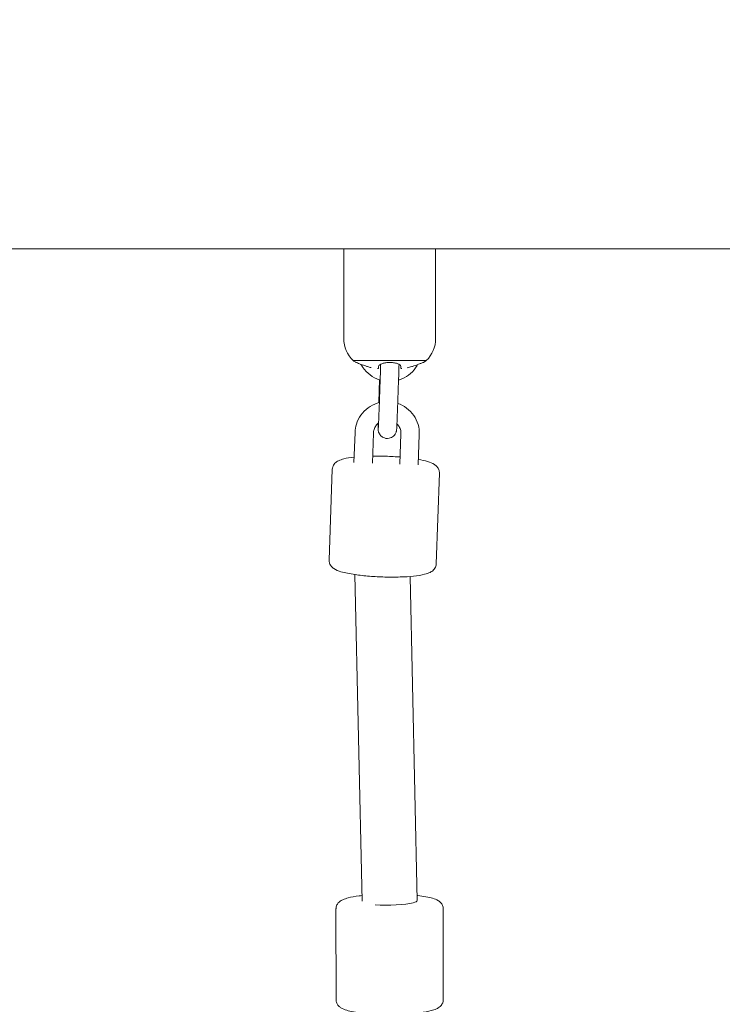
# Model space of a CAD drawing. Units: inches. Extents: x 41 to 253, y -170 to -15.
# Drawn here: x 167 to 169, y -111 to -108 of the extents above; entities that cross this region are included whole.
import ezdxf

# ---------------------------------------------------------------- set-up
doc = ezdxf.new("R2010")
doc.units = ezdxf.units.IN
doc.header["$MEASUREMENT"] = 0
doc.layers.add('Work Layer', color=7, linetype='Continuous')

# ---------------------------------------------------------------- blocks, each defined once
blk = doc.blocks.new('block 551')
at = {"layer": 'Work Layer', "color": 250, "lineweight": 18}
blk.add_lwpolyline([(168.2685, -109.3629), (168.5073, -109.3629)], dxfattribs=at)
blk = doc.blocks.new('block 552')
at = {"layer": 'Work Layer', "color": 250, "lineweight": 18}
blk.add_open_spline([(168.2769, -109.3683), (168.277, -109.3684), (168.2778, -109.3687), (168.2793, -109.3693), (168.2809, -109.37), (168.2834, -109.371), (168.2865, -109.3722), (168.2899, -109.3735), (168.2939, -109.375), (168.2984, -109.3766), (168.303, -109.3783), (168.3079, -109.38), (168.3129, -109.3816)], degree=3, knots=[0, 0, 0, 0, 1, 1, 1, 2, 2, 2, 3, 3, 3, 4, 4, 4, 4], dxfattribs=at)
blk = doc.blocks.new('block 553')
at = {"layer": 'Work Layer', "color": 250, "lineweight": 18}
blk.add_open_spline([(168.3129, -109.3816), (168.3139, -109.3819), (168.3149, -109.3823), (168.3158, -109.3826), (168.3195, -109.3837), (168.3233, -109.3847), (168.3272, -109.3856)], degree=3, knots=[0, 0, 0, 0, 1, 1, 1, 2, 2, 2, 2], dxfattribs=at)
blk = doc.blocks.new('block 554')
at = {"layer": 'Work Layer', "color": 250, "lineweight": 18}
blk.add_open_spline([(168.3485, -109.389), (168.3505, -109.389), (168.3511, -109.3889), (168.3514, -109.3888)], degree=3, dxfattribs=at)
blk = doc.blocks.new('block 555')
at = {"layer": 'Work Layer', "color": 250, "lineweight": 18}
blk.add_open_spline([(168.3519, -109.3884), (168.3519, -109.3867), (168.3519, -109.3848), (168.3519, -109.3824)], degree=3, dxfattribs=at)
blk = doc.blocks.new('block 556')
at = {"layer": 'Work Layer', "color": 250, "lineweight": 18}
blk.add_open_spline([(168.4629, -109.3816), (168.4658, -109.3807), (168.4686, -109.3797), (168.4714, -109.3788), (168.4743, -109.3778), (168.477, -109.3768), (168.4796, -109.3758), (168.4835, -109.3744), (168.4871, -109.373), (168.4901, -109.3719), (168.4928, -109.3708), (168.4951, -109.3699), (168.4966, -109.3693), (168.4981, -109.3687), (168.4989, -109.3683), (168.4989, -109.3683)], degree=3, knots=[0, 0, 0, 0, 1, 1, 1, 2, 2, 2, 3, 3, 3, 4, 4, 4, 5, 5, 5, 5], dxfattribs=at)
blk = doc.blocks.new('block 557')
at = {"layer": 'Work Layer', "color": 250, "lineweight": 18}
blk.add_open_spline([(168.4449, -109.3865), (168.45, -109.3854), (168.4551, -109.3841), (168.46, -109.3826), (168.461, -109.3823), (168.462, -109.3819), (168.4629, -109.3816)], degree=3, knots=[0, 0, 0, 0, 1, 1, 1, 2, 2, 2, 2], dxfattribs=at)
blk = doc.blocks.new('block 558')
at = {"layer": 'Work Layer', "color": 250, "lineweight": 18}
blk.add_open_spline([(168.4239, -109.3884), (168.4259, -109.389), (168.4267, -109.389), (168.4277, -109.389)], degree=3, dxfattribs=at)
blk = doc.blocks.new('block 559')
at = {"layer": 'Work Layer', "color": 250, "lineweight": 18}
blk.add_open_spline([(168.4239, -109.3817), (168.4239, -109.3848), (168.4239, -109.3867), (168.4239, -109.388)], degree=3, dxfattribs=at)
blk = doc.blocks.new('block 560')
at = {"layer": 'Work Layer', "color": 250, "lineweight": 18}
blk.add_open_spline([(168.3519, -109.3817), (168.3519, -109.3808), (168.3523, -109.3799), (168.3529, -109.3789), (168.3536, -109.3779), (168.3547, -109.377), (168.356, -109.376), (168.3581, -109.3746), (168.3608, -109.3733), (168.3642, -109.3721), (168.3674, -109.3711), (168.3711, -109.3702), (168.3751, -109.3696), (168.3791, -109.369), (168.3834, -109.3687), (168.3877, -109.3686), (168.3922, -109.3686), (168.3966, -109.369), (168.4007, -109.3696), (168.4051, -109.3702), (168.4091, -109.3712), (168.4124, -109.3724), (168.416, -109.3737), (168.4189, -109.3752), (168.4209, -109.3768), (168.4229, -109.3784), (168.4239, -109.3801), (168.4239, -109.3817)], degree=3, knots=[0, 0, 0, 0, 1, 1, 1, 2, 2, 2, 3, 3, 3, 4, 4, 4, 5, 5, 5, 6, 6, 6, 7, 7, 7, 8, 8, 8, 9, 9, 9, 9], dxfattribs=at)
blk = doc.blocks.new('block 3601')
at = {"layer": 'Work Layer', "color": 250, "lineweight": 18}
blk.add_open_spline([(168.3409, -111.1391), (168.3833, -111.1418), (168.4387, -111.1387), (168.4645, -111.1322), (168.4731, -111.1301), (168.4776, -111.1277), (168.4776, -111.1254)], degree=3, knots=[0, 0, 0, 0, 1, 1, 1, 2, 2, 2, 2], dxfattribs=at)
blk = doc.blocks.new('block 3620')
at = {"layer": 'Work Layer', "color": 102, "lineweight": 9}
blk.add_open_spline([(63.5376, -97.678), (63.5376, -98.2298), (63.5376, -98.5984), (63.5376, -98.5984), (63.5376, -104.2976), (64.2919, -109.9959), (65.7667, -115.423), (67.2414, -120.8501), (69.4361, -126.0046), (72.2532, -130.6406), (75.0702, -135.2767), (78.5089, -139.3935), (82.4174, -142.7889), (86.3259, -146.1843), (90.7046, -148.8574), (95.3489, -150.6617), (99.9932, -152.4661), (104.9023, -153.3984), (109.8144, -153.3984), (109.8144, -153.3984), (174.2818, -153.3984), (174.2818, -153.3984), (179.9148, -153.3984), (185.5468, -152.4726), (190.9026, -150.6667), (196.2584, -148.8608), (201.3362, -146.1755), (205.8889, -142.7429), (210.4417, -139.3103), (214.4679, -135.1315), (217.7729, -130.4108), (221.078, -125.6901), (223.6608, -120.429), (225.3973, -114.883), (227.1338, -109.3369), (228.0233, -103.5078), (228.0233, -97.6777), (228.0233, -97.6777), (228.0233, -93.6966), (228.0233, -93.6966), (228.0233, -87.8665), (227.1338, -82.0373), (225.3973, -76.4913), (223.6608, -70.9453), (221.078, -65.6842), (217.7729, -60.9634), (214.4679, -56.2427), (210.4417, -52.064), (205.8889, -48.6314), (201.3362, -45.1988), (196.2584, -42.5135), (190.9026, -40.7076), (185.5468, -38.9017), (179.9148, -37.9759), (174.2818, -37.9759), (174.2818, -37.9759), (109.8144, -37.9759), (109.8144, -37.9759), (104.9023, -37.9759), (99.9932, -38.9082), (95.3489, -40.7125), (90.7046, -42.5169), (86.3259, -45.19), (82.4174, -48.5853), (78.5089, -51.9807), (75.0702, -56.0975), (72.2532, -60.7336), (69.4361, -65.3697), (67.2414, -70.5242), (65.7667, -75.9513), (64.2919, -81.3784), (63.5376, -87.0767), (63.5376, -92.7759), (63.5376, -92.7759), (63.5376, -96.0369), (63.5376, -97.678)], degree=3, knots=[0, 0, 0, 0, 1, 1, 1, 2, 2, 2, 3, 3, 3, 4, 4, 4, 5, 5, 5, 6, 6, 6, 7, 7, 7, 8, 8, 8, 9, 9, 9, 10, 10, 10, 11, 11, 11, 12, 12, 12, 13, 13, 13, 14, 14, 14, 15, 15, 15, 16, 16, 16, 17, 17, 17, 18, 18, 18, 19, 19, 19, 20, 20, 20, 21, 21, 21, 22, 22, 22, 23, 23, 23, 24, 24, 24, 25, 25, 25, 25], dxfattribs=at)
blk = doc.blocks.new('block 3767')
at = {"layer": 'Work Layer', "color": 250, "lineweight": 18}
blk.add_lwpolyline([(171.0895, -108.9984), (168.4534, -108.9984)], dxfattribs=at)
blk = doc.blocks.new('block 3768')
at = {"layer": 'Work Layer', "color": 250, "lineweight": 18}
blk.add_lwpolyline([(168.244, -108.9984), (165.6324, -108.9984)], dxfattribs=at)
blk = doc.blocks.new('block 4707')
at = {"layer": 'Work Layer', "color": 250, "lineweight": 18}
blk.add_open_spline([(168.4989, -109.3683), (168.5018, -109.3666), (168.5046, -109.3648), (168.5073, -109.3629)], degree=3, dxfattribs=at)
blk = doc.blocks.new('block 4708')
at = {"layer": 'Work Layer', "color": 250, "lineweight": 18}
blk.add_open_spline([(168.2685, -109.3629), (168.2713, -109.3648), (168.2741, -109.3666), (168.2769, -109.3683)], degree=3, dxfattribs=at)
blk = doc.blocks.new('block 4709')
at = {"layer": 'Work Layer', "color": 250, "lineweight": 18}
blk.add_open_spline([(168.5073, -109.3629), (168.5269, -109.3441), (168.5379, -109.3181), (168.5379, -109.2909)], degree=3, dxfattribs=at)
blk = doc.blocks.new('block 4710')
at = {"layer": 'Work Layer', "color": 250, "lineweight": 18}
blk.add_open_spline([(168.2379, -109.2909), (168.2379, -109.3181), (168.249, -109.3441), (168.2685, -109.3629)], degree=3, dxfattribs=at)
blk = doc.blocks.new('block 4711')
at = {"layer": 'Work Layer', "color": 250, "lineweight": 18}
blk.add_lwpolyline([(168.5379, -109.2909), (168.5379, -108.9984)], dxfattribs=at)
blk = doc.blocks.new('block 4712')
at = {"layer": 'Work Layer', "color": 250, "lineweight": 18}
blk.add_lwpolyline([(168.2379, -109.2909), (168.2379, -108.9984)], dxfattribs=at)
blk = doc.blocks.new('block 4713')
at = {"layer": 'Work Layer', "color": 250, "lineweight": 18}
blk.add_open_spline([(168.3507, -109.5829), (168.3508, -109.5819), (168.3509, -109.5806), (168.351, -109.579), (168.3511, -109.5764), (168.3513, -109.5728), (168.3515, -109.5684), (168.3516, -109.5672), (168.3516, -109.566), (168.3517, -109.5646), (168.3518, -109.5633), (168.3518, -109.5619), (168.3519, -109.5605), (168.3519, -109.559), (168.352, -109.5575), (168.3521, -109.556), (168.3521, -109.5545), (168.3522, -109.5529), (168.3523, -109.5513), (168.3523, -109.5496), (168.3524, -109.548), (168.3525, -109.5462), (168.3525, -109.5445), (168.3526, -109.5427), (168.3527, -109.5409), (168.3528, -109.5391), (168.3528, -109.5372), (168.3529, -109.5354), (168.353, -109.5335), (168.353, -109.5316), (168.3531, -109.5297), (168.3532, -109.5275), (168.3533, -109.5252), (168.3534, -109.5229)], degree=3, knots=[0, 0, 0, 0, 1, 1, 1, 2, 2, 2, 3, 3, 3, 4, 4, 4, 5, 5, 5, 6, 6, 6, 7, 7, 7, 8, 8, 8, 9, 9, 9, 10, 10, 10, 11, 11, 11, 11], dxfattribs=at)
blk = doc.blocks.new('block 4714')
at = {"layer": 'Work Layer', "color": 250, "lineweight": 18}
blk.add_lwpolyline([(168.3525, -109.4989), (168.3525, -109.4989)], dxfattribs=at)
blk = doc.blocks.new('block 4715')
at = {"layer": 'Work Layer', "color": 250, "lineweight": 18}
blk.add_open_spline([(168.3504, -109.5673), (168.3503, -109.5721), (168.3503, -109.5763), (168.3502, -109.5795), (168.3502, -109.5805), (168.3502, -109.5815), (168.3502, -109.5823), (168.3502, -109.5832), (168.3502, -109.584), (168.3502, -109.5847), (168.3502, -109.5855), (168.3503, -109.5861), (168.3503, -109.5869), (168.3503, -109.5876), (168.3503, -109.5882), (168.3505, -109.5898), (168.3507, -109.5916), (168.3508, -109.5924), (168.3511, -109.5938), (168.3514, -109.595), (168.3517, -109.5965), (168.3533, -109.6), (168.354, -109.6013), (168.3548, -109.6029), (168.3564, -109.605), (168.3574, -109.6063), (168.3586, -109.6077), (168.3604, -109.6093), (168.3628, -109.6114), (168.3662, -109.6138), (168.371, -109.6154), (168.374, -109.6164), (168.3775, -109.617), (168.381, -109.6169), (168.3842, -109.6168), (168.3873, -109.6162), (168.39, -109.6153), (168.393, -109.6143), (168.3955, -109.613), (168.3974, -109.6116), (168.4, -109.6098), (168.4018, -109.608), (168.4031, -109.6066), (168.4051, -109.6042), (168.4061, -109.6024), (168.4069, -109.601), (168.4082, -109.5986), (168.4086, -109.5972), (168.4089, -109.5961), (168.4094, -109.5948), (168.4095, -109.594), (168.4097, -109.5934), (168.4101, -109.5912), (168.4102, -109.5908), (168.4102, -109.5904), (168.4103, -109.5895), (168.4104, -109.5889), (168.4104, -109.5883), (168.4107, -109.5859), (168.4108, -109.5831), (168.4111, -109.5792), (168.4113, -109.5749), (168.4116, -109.5693), (168.4118, -109.5628), (168.4121, -109.5566), (168.4124, -109.5496), (168.4127, -109.5421), (168.4129, -109.5366), (168.4131, -109.5309), (168.4133, -109.5251)], degree=3, knots=[0, 0, 0, 0, 1, 1, 1, 2, 2, 2, 3, 3, 3, 4, 4, 4, 5, 5, 5, 6, 6, 6, 7, 7, 7, 8, 8, 8, 9, 9, 9, 10, 10, 10, 11, 11, 11, 12, 12, 12, 13, 13, 13, 14, 14, 14, 15, 15, 15, 16, 16, 16, 17, 17, 17, 18, 18, 18, 19, 19, 19, 20, 20, 20, 21, 21, 21, 22, 22, 22, 23, 23, 23, 23], dxfattribs=at)
blk = doc.blocks.new('block 4716')
at = {"layer": 'Work Layer', "color": 250, "lineweight": 18}
blk.add_lwpolyline([(168.3569, -109.4243), (168.3534, -109.5229)], dxfattribs=at)
blk = doc.blocks.new('block 4717')
at = {"layer": 'Work Layer', "color": 250, "lineweight": 18}
blk.add_lwpolyline([(168.4168, -109.4264), (168.4133, -109.5251)], dxfattribs=at)
blk = doc.blocks.new('block 4718')
at = {"layer": 'Work Layer', "color": 250, "lineweight": 18}
blk.add_lwpolyline([(168.3551, -109.4256), (168.3525, -109.4989)], dxfattribs=at)
blk = doc.blocks.new('block 4719')
at = {"layer": 'Work Layer', "color": 250, "lineweight": 18}
blk.add_open_spline([(168.3569, -109.4243), (168.3569, -109.4224), (168.357, -109.4204), (168.3571, -109.4184), (168.3571, -109.4165), (168.3572, -109.4145), (168.3573, -109.4125), (168.3573, -109.4105), (168.3574, -109.4085), (168.3575, -109.4065), (168.3575, -109.4045), (168.3576, -109.4026), (168.3577, -109.4006), (168.3577, -109.3987), (168.3578, -109.3968), (168.3579, -109.3949), (168.3579, -109.3929), (168.358, -109.391), (168.358, -109.3891), (168.3581, -109.3872), (168.3581, -109.3853), (168.3582, -109.3835), (168.3582, -109.3817), (168.3583, -109.3799), (168.3583, -109.3782), (168.3584, -109.3769), (168.3584, -109.3757), (168.3584, -109.3746)], degree=3, knots=[0, 0, 0, 0, 1, 1, 1, 2, 2, 2, 3, 3, 3, 4, 4, 4, 5, 5, 5, 6, 6, 6, 7, 7, 7, 8, 8, 8, 9, 9, 9, 9], dxfattribs=at)
blk = doc.blocks.new('block 4720')
at = {"layer": 'Work Layer', "color": 250, "lineweight": 18}
blk.add_open_spline([(168.4168, -109.4264), (168.4171, -109.4185), (168.4174, -109.4103), (168.4176, -109.4023), (168.4179, -109.3944), (168.4181, -109.3866), (168.4183, -109.3794), (168.4184, -109.378), (168.4184, -109.3765), (168.4184, -109.3751)], degree=3, knots=[0, 0, 0, 0, 1, 1, 1, 2, 2, 2, 3, 3, 3, 3], dxfattribs=at)
blk = doc.blocks.new('block 4721')
at = {"layer": 'Work Layer', "color": 250, "lineweight": 18}
blk.add_open_spline([(168.2942, -109.3751), (168.2961, -109.3787), (168.2983, -109.3822), (168.3007, -109.3856), (168.307, -109.3948), (168.3149, -109.4029), (168.3239, -109.4096), (168.3328, -109.4163), (168.3429, -109.4216), (168.3535, -109.4251), (168.3546, -109.4255), (168.3557, -109.4258), (168.3568, -109.4262)], degree=3, knots=[0, 0, 0, 0, 1, 1, 1, 2, 2, 2, 3, 3, 3, 4, 4, 4, 4], dxfattribs=at)
blk = doc.blocks.new('block 4722')
at = {"layer": 'Work Layer', "color": 250, "lineweight": 18}
blk.add_open_spline([(168.4168, -109.4262), (168.4178, -109.4259), (168.4187, -109.4256), (168.4196, -109.4253), (168.4303, -109.4218), (168.4403, -109.4166), (168.4493, -109.41), (168.4583, -109.4033), (168.4663, -109.3952), (168.4727, -109.3861), (168.475, -109.3829), (168.4771, -109.3795), (168.479, -109.3761)], degree=3, knots=[0, 0, 0, 0, 1, 1, 1, 2, 2, 2, 3, 3, 3, 4, 4, 4, 4], dxfattribs=at)
blk = doc.blocks.new('block 4723')
at = {"layer": 'Work Layer', "color": 250, "lineweight": 18}
blk.add_lwpolyline([(168.4247, -109.6021), (168.4212, -109.7008)], dxfattribs=at)
blk = doc.blocks.new('block 4724')
at = {"layer": 'Work Layer', "color": 250, "lineweight": 18}
blk.add_lwpolyline([(168.4847, -109.6043), (168.4812, -109.7029)], dxfattribs=at)
blk = doc.blocks.new('block 4725')
at = {"layer": 'Work Layer', "color": 250, "lineweight": 18}
blk.add_lwpolyline([(168.2748, -109.5971), (168.2713, -109.6957)], dxfattribs=at)
blk = doc.blocks.new('block 4726')
at = {"layer": 'Work Layer', "color": 250, "lineweight": 18}
blk.add_lwpolyline([(168.3348, -109.5992), (168.3313, -109.6978)], dxfattribs=at)
blk = doc.blocks.new('block 4727')
at = {"layer": 'Work Layer', "color": 250, "lineweight": 18}
blk.add_open_spline([(168.4247, -109.6021), (168.4249, -109.5974), (168.4243, -109.5926), (168.4229, -109.588), (168.4215, -109.5834), (168.4193, -109.5791), (168.4165, -109.5752), (168.415, -109.5732), (168.4134, -109.5712), (168.4115, -109.5695)], degree=3, knots=[0, 0, 0, 0, 1, 1, 1, 2, 2, 2, 3, 3, 3, 3], dxfattribs=at)
blk = doc.blocks.new('block 4728')
at = {"layer": 'Work Layer', "color": 250, "lineweight": 18}
blk.add_open_spline([(168.3516, -109.5663), (168.3484, -109.5689), (168.3455, -109.5719), (168.3431, -109.5752), (168.3403, -109.579), (168.3381, -109.5833), (168.3367, -109.5878), (168.3356, -109.5915), (168.3349, -109.5953), (168.3348, -109.5992)], degree=3, knots=[0, 0, 0, 0, 1, 1, 1, 2, 2, 2, 3, 3, 3, 3], dxfattribs=at)
blk = doc.blocks.new('block 4729')
at = {"layer": 'Work Layer', "color": 250, "lineweight": 18}
blk.add_open_spline([(168.4847, -109.6043), (168.4851, -109.5932), (168.4837, -109.5821), (168.4805, -109.5715), (168.4774, -109.5608), (168.4726, -109.5507), (168.4662, -109.5416), (168.4599, -109.5325), (168.4521, -109.5244), (168.4432, -109.5177), (168.4344, -109.5111), (168.4245, -109.5059), (168.4141, -109.5023)], degree=3, knots=[0, 0, 0, 0, 1, 1, 1, 2, 2, 2, 3, 3, 3, 4, 4, 4, 4], dxfattribs=at)
blk = doc.blocks.new('block 4730')
at = {"layer": 'Work Layer', "color": 250, "lineweight": 18}
blk.add_open_spline([(168.3542, -109.4998), (168.3519, -109.5003), (168.3497, -109.501), (168.3475, -109.5017), (168.3368, -109.5051), (168.3267, -109.5102), (168.3176, -109.5168), (168.3086, -109.5234), (168.3006, -109.5315), (168.2941, -109.5406), (168.2876, -109.5496), (168.2826, -109.5597), (168.2793, -109.5703), (168.2767, -109.579), (168.2751, -109.588), (168.2748, -109.5971)], degree=3, knots=[0, 0, 0, 0, 1, 1, 1, 2, 2, 2, 3, 3, 3, 4, 4, 4, 5, 5, 5, 5], dxfattribs=at)
blk = doc.blocks.new('block 4731')
at = {"layer": 'Work Layer', "color": 250, "lineweight": 18}
blk.add_open_spline([(168.5502, -109.7302), (168.5504, -109.7262), (168.5496, -109.7222), (168.5484, -109.7189), (168.547, -109.7152), (168.545, -109.7122), (168.5431, -109.7099), (168.5402, -109.7064), (168.5373, -109.7041), (168.5345, -109.7022), (168.5272, -109.6974), (168.52, -109.6948), (168.5112, -109.6921), (168.5027, -109.6896), (168.4929, -109.6873), (168.4818, -109.6853)], degree=3, knots=[0, 0, 0, 0, 1, 1, 1, 2, 2, 2, 3, 3, 3, 4, 4, 4, 5, 5, 5, 5], dxfattribs=at)
blk = doc.blocks.new('block 4732')
at = {"layer": 'Work Layer', "color": 250, "lineweight": 18}
blk.add_open_spline([(168.422, -109.6776), (168.4207, -109.6775), (168.4194, -109.6774), (168.4181, -109.6773), (168.4017, -109.676), (168.3847, -109.6751), (168.3678, -109.6747), (168.3557, -109.6743), (168.3437, -109.6743), (168.3321, -109.6744)], degree=3, knots=[0, 0, 0, 0, 1, 1, 1, 2, 2, 2, 3, 3, 3, 3], dxfattribs=at)
blk = doc.blocks.new('block 4733')
at = {"layer": 'Work Layer', "color": 250, "lineweight": 18}
blk.add_open_spline([(168.2719, -109.6778), (168.2591, -109.6792), (168.2479, -109.681), (168.2383, -109.6835), (168.2318, -109.6851), (168.226, -109.6869), (168.2203, -109.6898), (168.2166, -109.6917), (168.2129, -109.6939), (168.2089, -109.6981), (168.2074, -109.6997), (168.2058, -109.7017), (168.2044, -109.7041), (168.2024, -109.7076), (168.2008, -109.7122), (168.2005, -109.7171)], degree=3, knots=[0, 0, 0, 0, 1, 1, 1, 2, 2, 2, 3, 3, 3, 4, 4, 4, 5, 5, 5, 5], dxfattribs=at)
blk = doc.blocks.new('block 4734')
at = {"layer": 'Work Layer', "color": 250, "lineweight": 18}
blk.add_lwpolyline([(168.2005, -109.7177), (168.1899, -110.0137)], dxfattribs=at)
blk = doc.blocks.new('block 4735')
at = {"layer": 'Work Layer', "color": 250, "lineweight": 18}
blk.add_lwpolyline([(168.5502, -109.7302), (168.5397, -110.0261)], dxfattribs=at)
blk = doc.blocks.new('block 4736')
at = {"layer": 'Work Layer', "color": 250, "lineweight": 18}
blk.add_open_spline([(168.1899, -110.0137), (168.1898, -110.0176), (168.1905, -110.0216), (168.1918, -110.0249), (168.1932, -110.0287), (168.1951, -110.0316), (168.1971, -110.034), (168.2, -110.0375), (168.2029, -110.0397), (168.2057, -110.0416), (168.2129, -110.0464), (168.2202, -110.0491), (168.2289, -110.0517), (168.2415, -110.0555), (168.2569, -110.0586), (168.2747, -110.0613), (168.2892, -110.0634), (168.3053, -110.0652), (168.3221, -110.0666), (168.3384, -110.0679), (168.3555, -110.0688), (168.3724, -110.0692), (168.3892, -110.0696), (168.4059, -110.0696), (168.4216, -110.0691), (168.4375, -110.0687), (168.4524, -110.0677), (168.4657, -110.0663), (168.4796, -110.0649), (168.4916, -110.063), (168.5019, -110.0604), (168.5084, -110.0587), (168.5141, -110.0569), (168.5199, -110.054), (168.5235, -110.0521), (168.5273, -110.0499), (168.5312, -110.0458), (168.5328, -110.0441), (168.5343, -110.0422), (168.5357, -110.0398), (168.5378, -110.0362), (168.5394, -110.0316), (168.5397, -110.0267)], degree=3, knots=[0, 0, 0, 0, 1, 1, 1, 2, 2, 2, 3, 3, 3, 4, 4, 4, 5, 5, 5, 6, 6, 6, 7, 7, 7, 8, 8, 8, 9, 9, 9, 10, 10, 10, 11, 11, 11, 12, 12, 12, 13, 13, 13, 14, 14, 14, 14], dxfattribs=at)
blk = doc.blocks.new('block 12895')
at = {"layer": 'Work Layer', "color": 250, "lineweight": 18}
blk.add_open_spline([(168.5626, -111.1519), (168.5626, -111.148), (168.5618, -111.1442), (168.5605, -111.141), (168.559, -111.1374), (168.5571, -111.1346), (168.5551, -111.1325), (168.5523, -111.1293), (168.5496, -111.1272), (168.547, -111.1256), (168.5407, -111.1216), (168.5348, -111.1195), (168.528, -111.1175), (168.515, -111.1137), (168.4987, -111.111), (168.4793, -111.1089), (168.4786, -111.1088), (168.4779, -111.1087), (168.4772, -111.1086)], degree=3, knots=[0, 0, 0, 0, 1, 1, 1, 2, 2, 2, 3, 3, 3, 4, 4, 4, 5, 5, 5, 6, 6, 6, 6], dxfattribs=at)
blk = doc.blocks.new('block 12896')
at = {"layer": 'Work Layer', "color": 250, "lineweight": 18}
blk.add_open_spline([(168.2972, -111.1089), (168.2943, -111.1093), (168.2914, -111.1096), (168.2886, -111.1099), (168.2747, -111.1117), (168.2625, -111.1138), (168.2523, -111.1165), (168.246, -111.1181), (168.2404, -111.1199), (168.2351, -111.1223), (168.231, -111.1241), (168.227, -111.1262), (168.2226, -111.1303), (168.2208, -111.1319), (168.219, -111.1339), (168.2174, -111.1364), (168.2152, -111.1398), (168.2133, -111.1443), (168.2128, -111.1494), (168.2127, -111.1504), (168.2126, -111.1513), (168.2126, -111.1523)], degree=3, knots=[0, 0, 0, 0, 1, 1, 1, 2, 2, 2, 3, 3, 3, 4, 4, 4, 5, 5, 5, 6, 6, 6, 7, 7, 7, 7], dxfattribs=at)
blk = doc.blocks.new('block 12897')
at = {"layer": 'Work Layer', "color": 250, "lineweight": 18}
blk.add_lwpolyline([(168.2126, -111.1523), (168.213, -111.4489)], dxfattribs=at)
blk = doc.blocks.new('block 12898')
at = {"layer": 'Work Layer', "color": 250, "lineweight": 18}
blk.add_lwpolyline([(168.5626, -111.1519), (168.563, -111.4484)], dxfattribs=at)
blk = doc.blocks.new('block 12899')
at = {"layer": 'Work Layer', "color": 250, "lineweight": 18}
blk.add_open_spline([(168.213, -111.4489), (168.213, -111.4527), (168.2138, -111.4565), (168.2151, -111.4597), (168.2166, -111.4633), (168.2186, -111.4661), (168.2205, -111.4683), (168.2233, -111.4715), (168.226, -111.4735), (168.2286, -111.4752), (168.2349, -111.4791), (168.2408, -111.4812), (168.2476, -111.4832), (168.2606, -111.487), (168.2769, -111.4897), (168.2963, -111.4919), (168.3106, -111.4935), (168.3265, -111.4946), (168.3433, -111.4954), (168.3595, -111.4961), (168.3765, -111.4964), (168.3934, -111.4963), (168.4102, -111.4962), (168.4269, -111.4957), (168.4427, -111.4948), (168.4586, -111.4938), (168.4736, -111.4925), (168.487, -111.4908), (168.5009, -111.489), (168.5131, -111.4869), (168.5234, -111.4842), (168.5296, -111.4826), (168.5352, -111.4809), (168.5405, -111.4785), (168.5446, -111.4766), (168.5487, -111.4745), (168.5531, -111.4704), (168.5548, -111.4688), (168.5566, -111.4669), (168.5582, -111.4643), (168.5604, -111.461), (168.5623, -111.4564), (168.5628, -111.4513), (168.5629, -111.4504), (168.563, -111.4494), (168.563, -111.4484)], degree=3, knots=[0, 0, 0, 0, 1, 1, 1, 2, 2, 2, 3, 3, 3, 4, 4, 4, 5, 5, 5, 6, 6, 6, 7, 7, 7, 8, 8, 8, 9, 9, 9, 10, 10, 10, 11, 11, 11, 12, 12, 12, 13, 13, 13, 14, 14, 14, 15, 15, 15, 15], dxfattribs=at)
blk = doc.blocks.new('block 13014')
at = {"layer": 'Work Layer', "color": 250, "lineweight": 18}
blk.add_lwpolyline([(168.4776, -111.1254), (168.4544, -110.0674)], dxfattribs=at)
blk = doc.blocks.new('block 13015')
at = {"layer": 'Work Layer', "color": 250, "lineweight": 18}
blk.add_lwpolyline([(168.2976, -111.1275), (168.2743, -110.0612)], dxfattribs=at)

msp = doc.modelspace()

# ---------------------------------------------------------------- linework, layer by layer
at = {"layer": 'Work Layer', "color": 1, "lineweight": 9}
msp.add_open_spline([(174.2819, -143.3984), (174.2819, -143.3984), (109.8144, -143.3984), (109.8144, -143.3984), (109.8144, -143.3984), (105.7453, -143.3573), (102.5411, -142.5113), (102.5411, -142.5113), (93.5669, -143.1221), (86.3316, -139.0276), (86.3316, -139.0276), (81.0162, -136.2351), (76.5065, -131.6595), (76.5065, -131.6595), (69.0464, -124.3018), (65.9575, -113.8527), (65.9575, -113.8527), (63.5376, -103.8907), (63.5376, -98.5984), (63.5376, -98.5984), (63.5376, -92.5984), (63.5376, -92.5984), (63.5376, -92.5984), (63.4216, -79.0638), (69.9802, -68.1488), (76.5387, -57.2338), (85.8468, -50.8755), (95.1716, -49.1599), (95.1716, -49.1599), (98.6906, -48.5638), (102.5276, -48.7092), (102.5276, -48.7092), (105.2987, -47.7984), (109.8144, -47.7984), (114.33, -47.7984), (146.8637, -47.7984), (146.8637, -47.7984), (146.8637, -47.7984), (158.1627, -43.7869), (163.6748, -43.7869), (169.187, -43.7869), (175.4414, -43.7794), (179.3257, -44.1786), (183.2099, -44.5779), (191.2244, -46.3495), (198.4619, -50.8215), (205.6995, -55.2935), (210.8553, -61.16), (213.7675, -65.4367), (216.6797, -69.7133), (220.0809, -76.8531), (221.2466, -83.8886), (222.4123, -90.9241), (222.1784, -99.9261), (221.5678, -105.4793), (220.9571, -111.0324), (218.847, -119.3513), (210.1786, -128.3549), (201.5102, -137.3585), (193.3207, -140.3431), (182.6209, -142.577), (182.6209, -142.577), (178.8476, -143.3984), (174.2819, -143.3984)], degree=3, knots=[0, 0, 0, 0, 1, 1, 1, 2, 2, 2, 3, 3, 3, 4, 4, 4, 5, 5, 5, 6, 6, 6, 7, 7, 7, 8, 8, 8, 9, 9, 9, 10, 10, 10, 11, 11, 11, 12, 12, 12, 13, 13, 13, 14, 14, 14, 15, 15, 15, 16, 16, 16, 17, 17, 17, 18, 18, 18, 19, 19, 19, 20, 20, 20, 21, 21, 21, 21], dxfattribs=at)
at = {"layer": 'Work Layer', "lineweight": 0}
for points in [[(109.9644, -126.9984), (109.9644, -126.9984), (102.5116, -127.6754), (96.2059, -119.3539), (96.2059, -119.3539), (89.9376, -111.6085), (89.9376, -98.5984), (89.9376, -98.5984), (89.9376, -92.5984), (89.9376, -92.5984), (89.9376, -92.5984), (89.6044, -82.7678), (94.5368, -74.4326), (94.5368, -74.4326), (99.9102, -64.1984), (109.9644, -64.1984), (120.0186, -64.1984), (173.2233, -64.1984), (173.2233, -64.1984), (173.2233, -64.1984), (184.2732, -63.6009), (193.2004, -72.4118), (193.2004, -72.4118), (201.6233, -79.9411), (201.6233, -92.5984), (201.6233, -92.5984), (201.6233, -98.5984), (201.6233, -98.5984), (201.6233, -98.5984), (202.4091, -109.4231), (193.6694, -118.6283), (193.6694, -118.6283), (186.6013, -127.0118), (174.1238, -127.0118), (161.6464, -127.0118), (109.9644, -126.9984), (109.9644, -126.9984), (109.9644, -126.9984), (109.8144, -128.3984), (109.8144, -128.3984), (109.8144, -128.3984), (174.2818, -128.3984), (174.2818, -128.3984), (174.2818, -128.3984), (185.7968, -129.0317), (194.8882, -119.3706), (194.8882, -119.3706), (203.0233, -111.6085), (203.0233, -98.5984), (203.0233, -98.5984), (203.0233, -92.5984), (203.0233, -92.5984), (203.0233, -92.5984), (203.6671, -80.6376), (193.9236, -71.1626), (193.9236, -71.1626), (186.2555, -62.7984), (173.2233, -62.7984), (160.1912, -62.7984), (109.8144, -62.7984), (109.8144, -62.7984), (109.8144, -62.7984), (100.0502, -61.996), (93.2995, -73.7701), (93.2995, -73.7701), (88.5376, -81.0876), (88.5376, -92.5984), (88.5376, -92.5984), (88.5376, -98.5984), (88.5376, -98.5984), (88.5376, -98.5984), (87.973, -110.1004), (94.9779, -120.0253), (94.9779, -120.0253), (100.6244, -128.3984), (109.8144, -128.3984), (109.8144, -128.3984), (109.9644, -126.9984), (109.9644, -126.9984)], [(182.2233, -92.5984), (182.2233, -92.5984), (182.4303, -89.2343), (179.7443, -86.4301), (179.7443, -86.4301), (177.5684, -83.5984), (173.2233, -83.5984), (168.8783, -83.5984), (109.8144, -83.5984), (109.8144, -83.5984), (109.8144, -83.5984), (107.763, -83.301), (105.5564, -86.0763), (105.5564, -86.0763), (103.6555, -88.5401), (103.6555, -92.5984), (103.6555, -92.5984), (103.6555, -98.6483), (103.6555, -98.6483), (103.6555, -98.6483), (103.5302, -102.3569), (105.689, -105.2615), (105.689, -105.2615), (107.2831, -107.5984), (109.8144, -107.5984), (112.3457, -107.5984), (174.0558, -107.5984), (174.0558, -107.5984), (174.0558, -107.5984), (177.1534, -107.7165), (179.4871, -105.3175), (179.4871, -105.3175), (182.2233, -102.8552), (182.2233, -98.5984), (182.2233, -98.5984), (182.2233, -92.5728), (182.2233, -92.5728), (182.2233, -92.5728), (183.6284, -92.5728), (183.6284, -92.5728), (183.6284, -92.5728), (183.6284, -98.5984), (183.6284, -98.5984), (183.6284, -98.5984), (183.876, -103.1709), (180.1365, -106.6276), (180.1365, -106.6276), (177.7279, -108.9984), (174.0858, -108.9984), (170.4438, -108.9984), (109.9644, -108.9984), (109.9644, -108.9984), (109.9644, -108.9984), (106.7681, -109.2369), (104.4967, -105.9785), (104.4967, -105.9785), (102.2421, -103.2195), (102.2421, -98.5932), (102.2421, -98.5932), (102.2421, -92.6216), (102.2421, -92.6216), (102.2421, -92.6216), (102.1649, -88.7542), (104.1244, -85.7271), (104.1244, -85.7271), (106.0618, -82.1984), (109.9644, -82.1984), (109.9644, -82.1984), (173.2233, -82.1984), (173.2233, -82.1984), (173.2233, -82.1984), (177.7496, -81.9739), (180.9758, -85.6663), (180.9758, -85.6663), (183.6233, -88.2755), (183.6233, -92.5984), (183.6233, -92.5984), (182.2233, -92.5984), (182.2233, -92.5984)]]:
    msp.add_open_spline(points, degree=3, knots=[0, 0, 0, 0, 1, 1, 1, 2, 2, 2, 3, 3, 3, 4, 4, 4, 5, 5, 5, 6, 6, 6, 7, 7, 7, 8, 8, 8, 9, 9, 9, 10, 10, 10, 11, 11, 11, 12, 12, 12, 13, 13, 13, 14, 14, 14, 15, 15, 15, 16, 16, 16, 17, 17, 17, 18, 18, 18, 19, 19, 19, 20, 20, 20, 21, 21, 21, 22, 22, 22, 23, 23, 23, 24, 24, 24, 25, 25, 25, 26, 26, 26, 26], dxfattribs=at)

# ---------------------------------------------------------------- block references
at = {"layer": 'Work Layer'}
for name in ['block 3620', 'block 3768', 'block 4712', 'block 3767', 'block 4711', 'block 4710', 'block 4709', 'block 551', 'block 4708', 'block 552', 'block 4721', 'block 553', 'block 554', 'block 560', 'block 555', 'block 4719', 'block 4720', 'block 4722', 'block 559', 'block 558', 'block 557', 'block 556', 'block 4707', 'block 4718', 'block 4716', 'block 4717', 'block 4730', 'block 4714', 'block 4729', 'block 4715', 'block 4713', 'block 4728', 'block 4727', 'block 4725', 'block 4726', 'block 4723', 'block 4724', 'block 4733', 'block 4732', 'block 4731', 'block 4734', 'block 4735', 'block 4736', 'block 13015', 'block 13014', 'block 12896', 'block 12895', 'block 12897', 'block 3601', 'block 12898', 'block 12899']:
    msp.add_blockref(name, (0, 0), dxfattribs=at)

doc.saveas('drawing.dxf')
